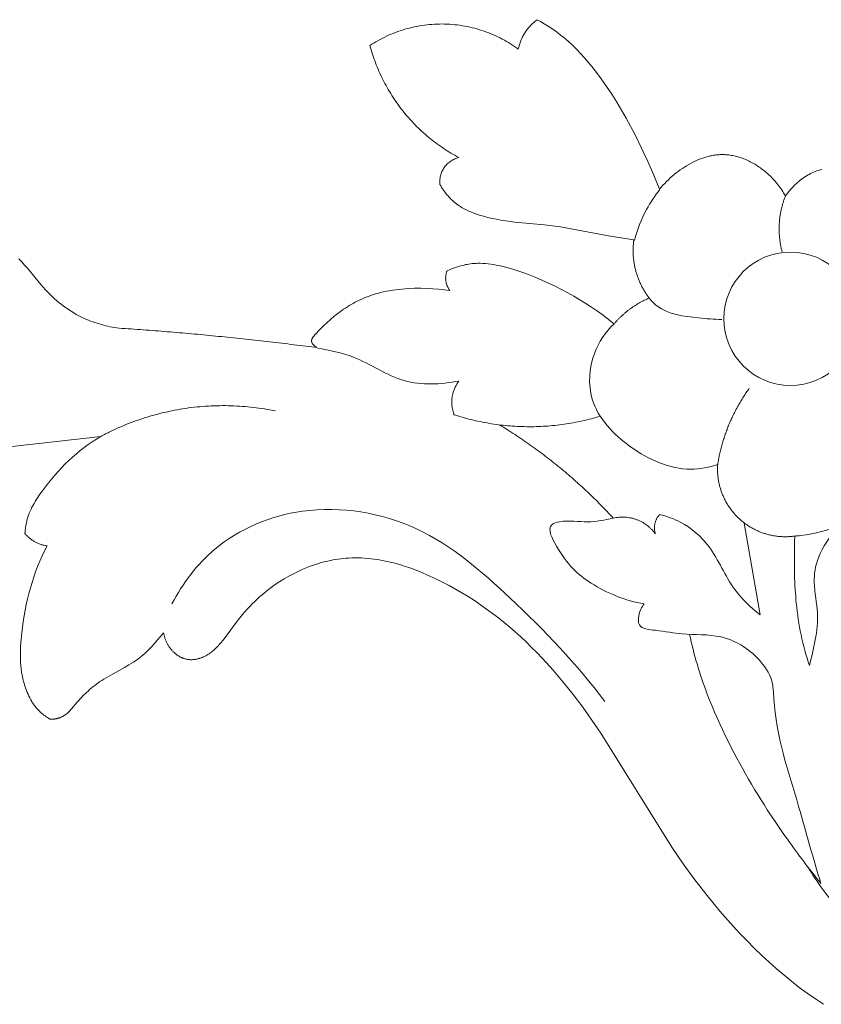
# Model space of a CAD drawing. Units: millimetres. Extents: x 253230 to 277519, y 79310 to 100448.
# Drawn here: x 267714 to 267758, y 84503 to 84556 of the extents above; entities that cross this region are included whole.
import ezdxf

# ---------------------------------------------------------------- set-up
doc = ezdxf.new("R2010")
doc.units = ezdxf.units.MM
doc.layers.add('Резной декор', color=33, linetype='Continuous')

# ---------------------------------------------------------------- blocks, each defined once
blk = doc.blocks.new('A$C09561739')
at = {"layer": 'Резной декор', "color": 252, "lineweight": 5}
for p, q in [((22.584, -0.981), (22.981, -1.241)), ((22.981, -1.241), (23.371, -1.513)), ((23.371, -1.513), (23.755, -1.796)), ((23.755, -1.796), (24.132, -2.089)), ((24.132, -2.089), (24.502, -2.392)), ((24.502, -2.392), (24.865, -2.702)), ((24.865, -2.702), (25.221, -3.02)), ((25.221, -3.02), (25.57, -3.344)), ((25.57, -3.344), (25.922, -3.684)), ((25.922, -3.684), (26.267, -4.029)), ((26.267, -4.029), (26.604, -4.379)), ((26.604, -4.379), (26.934, -4.735)), ((26.934, -4.735), (27.573, -5.46)), ((27.573, -5.46), (28.185, -6.203)), ((28.185, -6.203), (28.773, -6.963)), ((28.773, -6.963), (29.338, -7.738)), ((29.338, -7.738), (29.882, -8.528)), ((29.882, -8.528), (33.29, -14.006)), ((33.29, -14.006), (33.72, -14.637)), ((33.72, -14.637), (34.165, -15.259)), ((58.771, -15.147), (58.806, -15.108)), ((58.806, -15.108), (58.842, -15.071)), ((58.842, -15.071), (58.878, -15.034)), ((58.878, -15.034), (58.916, -14.998)), ((58.916, -14.998), (58.935, -14.981)), ((58.935, -14.981), (58.955, -14.964)), ((58.955, -14.964), (58.974, -14.948)), ((58.974, -14.948), (58.995, -14.931)), ((58.995, -14.931), (59.015, -14.916)), ((59.015, -14.916), (59.036, -14.9)), ((59.036, -14.9), (59.057, -14.885)), ((59.057, -14.885), (59.079, -14.871)), ((59.079, -14.871), (59.101, -14.857)), ((59.101, -14.857), (59.124, -14.843)), ((59.124, -14.843), (59.143, -14.832)), ((59.143, -14.832), (59.163, -14.821)), ((59.163, -14.821), (59.183, -14.811)), ((59.183, -14.811), (59.204, -14.801)), ((59.204, -14.801), (59.224, -14.791)), ((59.224, -14.791), (59.245, -14.782)), ((59.245, -14.782), (59.266, -14.773)), ((59.266, -14.773), (59.287, -14.765)), ((59.287, -14.765), (59.309, -14.757)), ((59.309, -14.757), (59.33, -14.749)), ((59.33, -14.749), (59.351, -14.742)), ((59.351, -14.742), (59.373, -14.735)), ((59.373, -14.735), (59.395, -14.729)), ((59.395, -14.729), (59.416, -14.723)), ((59.416, -14.723), (59.438, -14.718)), ((59.438, -14.718), (59.46, -14.713)), ((59.46, -14.713), (59.481, -14.708)), ((59.481, -14.708), (59.503, -14.704)), ((59.503, -14.704), (59.524, -14.7)), ((59.524, -14.7), (59.546, -14.696)), ((59.546, -14.696), (59.567, -14.694)), ((59.567, -14.694), (59.588, -14.691)), ((59.588, -14.691), (59.609, -14.689)), ((59.609, -14.689), (59.629, -14.688)), ((59.629, -14.688), (59.65, -14.686)), ((59.65, -14.686), (59.67, -14.686)), ((59.67, -14.686), (59.69, -14.686)), ((59.69, -14.686), (59.71, -14.686)), ((59.71, -14.686), (59.729, -14.687)), ((59.729, -14.687), (59.748, -14.688)), ((59.748, -14.688), (59.767, -14.69)), ((59.767, -14.69), (59.785, -14.692)), ((59.785, -14.692), (59.844, -14.727)), ((59.844, -14.727), (59.903, -14.763)), ((59.903, -14.763), (59.961, -14.801)), ((59.961, -14.801), (60.017, -14.841)), ((60.017, -14.841), (60.073, -14.882)), ((60.073, -14.882), (60.128, -14.924)), ((60.128, -14.924), (60.181, -14.968)), ((60.181, -14.968), (60.232, -15.014)), ((60.232, -15.014), (60.267, -15.047)), ((60.267, -15.047), (60.301, -15.081)), ((60.301, -15.081), (60.335, -15.115)), ((60.335, -15.115), (60.367, -15.15)), ((34.165, -15.259), (34.624, -15.868)), ((58.326, -15.668), (58.398, -15.589)), ((58.398, -15.589), (58.468, -15.509)), ((58.468, -15.509), (58.737, -15.186)), ((58.737, -15.186), (58.771, -15.147)), ((60.367, -15.15), (60.399, -15.186)), ((60.399, -15.186), (60.431, -15.222)), ((60.431, -15.222), (60.461, -15.259)), ((60.461, -15.259), (60.491, -15.297)), ((60.491, -15.297), (60.52, -15.335)), ((60.52, -15.335), (60.548, -15.374)), ((60.548, -15.374), (60.576, -15.414)), ((60.576, -15.414), (60.603, -15.454)), ((60.603, -15.454), (60.629, -15.495)), ((60.629, -15.495), (60.655, -15.536)), ((60.655, -15.536), (60.704, -15.619)), ((34.624, -15.868), (35.1, -16.464)), ((57.873, -16.107), (57.951, -16.038)), ((57.951, -16.038), (58.028, -15.967)), ((58.028, -15.967), (58.105, -15.895)), ((58.105, -15.895), (58.18, -15.821)), ((58.18, -15.821), (58.254, -15.745)), ((58.254, -15.745), (58.326, -15.668)), ((60.704, -15.619), (60.75, -15.705)), ((60.75, -15.705), (60.794, -15.792)), ((60.794, -15.792), (60.835, -15.88)), ((60.835, -15.88), (60.874, -15.97)), ((60.874, -15.97), (60.91, -16.061)), ((60.91, -16.061), (60.944, -16.152)), ((35.1, -16.464), (35.594, -17.045)), ((57.184, -16.614), (57.29, -16.547)), ((57.29, -16.547), (57.376, -16.489)), ((57.376, -16.489), (57.462, -16.429)), ((57.462, -16.429), (57.547, -16.368)), ((57.547, -16.368), (57.63, -16.305)), ((57.63, -16.305), (57.712, -16.241)), ((57.712, -16.241), (57.793, -16.175)), ((57.793, -16.175), (57.873, -16.107)), ((60.944, -16.152), (60.975, -16.245)), ((60.975, -16.245), (61.004, -16.337)), ((61.004, -16.337), (61.027, -16.413)), ((61.027, -16.413), (61.047, -16.49)), ((61.047, -16.49), (61.066, -16.566)), ((56.198, -17.169), (56.86, -16.805)), ((56.86, -16.805), (57.077, -16.679)), ((57.077, -16.679), (57.184, -16.614)), ((61.066, -16.566), (61.084, -16.643)), ((61.084, -16.643), (61.1, -16.72)), ((61.1, -16.72), (61.115, -16.797)), ((61.115, -16.797), (61.141, -16.952)), ((61.141, -16.952), (61.162, -17.107)), ((35.594, -17.045), (36.105, -17.608)), ((55.562, -17.57), (55.664, -17.497)), ((55.664, -17.497), (55.768, -17.427)), ((55.768, -17.427), (55.873, -17.36)), ((55.873, -17.36), (55.98, -17.294)), ((55.98, -17.294), (56.198, -17.169)), ((61.162, -17.107), (61.178, -17.263)), ((61.178, -17.263), (61.189, -17.42)), ((61.189, -17.42), (61.197, -17.577)), ((36.105, -17.608), (36.369, -17.883)), ((36.369, -17.883), (36.637, -18.153)), ((51.918, -17.991), (51.968, -17.95)), ((51.968, -17.95), (52.02, -17.909)), ((52.02, -17.909), (52.072, -17.87)), ((52.072, -17.87), (52.126, -17.833)), ((52.126, -17.833), (52.182, -17.797)), ((52.182, -17.797), (52.239, -17.763)), ((52.239, -17.763), (52.291, -17.734)), ((52.291, -17.734), (52.344, -17.706)), ((52.344, -17.706), (52.399, -17.681)), ((52.399, -17.681), (52.454, -17.657)), ((52.454, -17.657), (52.482, -17.646)), ((52.482, -17.646), (52.51, -17.635)), ((52.51, -17.635), (52.539, -17.625)), ((52.539, -17.625), (52.567, -17.615)), ((52.567, -17.615), (52.596, -17.606)), ((52.596, -17.606), (52.625, -17.597)), ((52.625, -17.597), (52.654, -17.589)), ((52.654, -17.589), (52.683, -17.582)), ((52.683, -17.582), (52.712, -17.575)), ((52.712, -17.575), (52.741, -17.569)), ((52.741, -17.569), (52.77, -17.563)), ((52.77, -17.563), (52.799, -17.559)), ((52.799, -17.559), (52.829, -17.554)), ((52.829, -17.554), (52.858, -17.551)), ((52.858, -17.551), (52.888, -17.548)), ((52.888, -17.548), (52.917, -17.546)), ((52.917, -17.546), (52.946, -17.544)), ((52.946, -17.544), (52.976, -17.543)), ((52.976, -17.543), (53.005, -17.544)), ((53.005, -17.544), (53.034, -17.544)), ((53.034, -17.544), (53.064, -17.546)), ((53.064, -17.546), (53.093, -17.548)), ((53.093, -17.548), (53.122, -17.551)), ((53.122, -17.551), (53.151, -17.555)), ((53.151, -17.555), (53.175, -17.559)), ((53.175, -17.559), (53.2, -17.564)), ((53.2, -17.564), (53.224, -17.569)), ((53.224, -17.569), (53.248, -17.575)), ((53.248, -17.575), (53.272, -17.581)), ((53.272, -17.581), (53.296, -17.588)), ((53.296, -17.588), (53.32, -17.596)), ((53.32, -17.596), (53.344, -17.604)), ((53.344, -17.604), (53.367, -17.612)), ((53.367, -17.612), (53.391, -17.621)), ((53.391, -17.621), (53.414, -17.631)), ((53.414, -17.631), (53.437, -17.641)), ((53.437, -17.641), (53.46, -17.651)), ((53.46, -17.651), (53.483, -17.662)), ((53.483, -17.662), (53.505, -17.673)), ((53.505, -17.673), (53.528, -17.685)), ((53.528, -17.685), (53.55, -17.698)), ((53.55, -17.698), (53.572, -17.71)), ((53.572, -17.71), (53.593, -17.724)), ((53.593, -17.724), (53.615, -17.737)), ((53.615, -17.737), (53.636, -17.751)), ((53.636, -17.751), (53.657, -17.766)), ((53.657, -17.766), (53.678, -17.78)), ((53.678, -17.78), (53.698, -17.796)), ((53.698, -17.796), (53.719, -17.811)), ((53.719, -17.811), (53.739, -17.827)), ((53.739, -17.827), (53.778, -17.86)), ((53.778, -17.86), (53.816, -17.894)), ((53.816, -17.894), (53.853, -17.929)), ((53.853, -17.929), (53.876, -17.953)), ((53.876, -17.953), (53.898, -17.977)), ((53.898, -17.977), (53.92, -18.001)), ((55.056, -18.002), (55.137, -17.925)), ((55.137, -17.925), (55.219, -17.85)), ((55.219, -17.85), (55.302, -17.777)), ((55.302, -17.777), (55.387, -17.706)), ((55.387, -17.706), (55.474, -17.637)), ((55.474, -17.637), (55.562, -17.57)), ((61.2, -17.891), (61.196, -18.049)), ((61.197, -17.577), (61.2, -17.734)), ((61.2, -17.734), (61.2, -17.891)), ((36.637, -18.153), (36.89, -18.399)), ((36.89, -18.399), (37.147, -18.64)), ((51.471, -18.466), (51.554, -18.365)), ((51.554, -18.365), (51.64, -18.267)), ((51.64, -18.267), (51.684, -18.218)), ((51.684, -18.218), (51.729, -18.171)), ((51.729, -18.171), (51.775, -18.125)), ((51.775, -18.125), (51.821, -18.079)), ((51.821, -18.079), (51.869, -18.035)), ((51.869, -18.035), (51.918, -17.991)), ((53.92, -18.001), (53.942, -18.026)), ((53.942, -18.026), (53.963, -18.051)), ((53.963, -18.051), (53.983, -18.077)), ((53.983, -18.077), (54.003, -18.103)), ((54.003, -18.103), (54.022, -18.129)), ((54.022, -18.129), (54.041, -18.156)), ((54.041, -18.156), (54.059, -18.183)), ((54.059, -18.183), (54.077, -18.211)), ((54.077, -18.211), (54.094, -18.238)), ((54.094, -18.238), (54.111, -18.267)), ((54.111, -18.267), (54.127, -18.295)), ((54.127, -18.295), (54.143, -18.324)), ((54.143, -18.324), (54.158, -18.353)), ((54.158, -18.353), (54.172, -18.382)), ((54.172, -18.382), (54.186, -18.412)), ((54.186, -18.412), (54.2, -18.441)), ((54.2, -18.441), (54.213, -18.471)), ((54.603, -18.494), (54.749, -18.325)), ((54.749, -18.325), (54.9, -18.161)), ((54.9, -18.161), (54.977, -18.081)), ((54.977, -18.081), (55.056, -18.002)), ((61.189, -18.207), (61.168, -18.523)), ((61.196, -18.049), (61.189, -18.207)), ((37.147, -18.64), (37.409, -18.877)), ((37.409, -18.877), (37.676, -19.108)), ((50.831, -19.33), (51.306, -18.679)), ((51.306, -18.679), (51.471, -18.466)), ((54.213, -18.471), (54.225, -18.501)), ((54.225, -18.501), (54.237, -18.532)), ((54.237, -18.532), (54.259, -18.593)), ((54.259, -18.593), (54.279, -18.655)), ((54.279, -18.655), (54.297, -18.717)), ((54.297, -18.717), (54.312, -18.78)), ((54.312, -18.78), (54.326, -18.843)), ((54.326, -18.843), (54.462, -18.667)), ((54.462, -18.667), (54.603, -18.494)), ((61.137, -18.838), (61.104, -19.112)), ((61.168, -18.523), (61.137, -18.838)), ((37.676, -19.108), (37.947, -19.334)), ((37.947, -19.334), (38.222, -19.556)), ((50.649, -19.564), (50.831, -19.33)), ((61.066, -19.384), (61.023, -19.656)), ((61.104, -19.112), (61.066, -19.384)), ((26.399, -24.106), (25.632, -19.695)), ((38.222, -19.556), (38.502, -19.771)), ((38.502, -19.771), (38.787, -19.981)), ((50.26, -20.013), (50.458, -19.792)), ((50.458, -19.792), (50.649, -19.564)), ((61.023, -19.656), (60.974, -19.927)), ((38.787, -19.981), (39.076, -20.185)), ((39.076, -20.185), (39.37, -20.383)), ((49.841, -20.434), (49.949, -20.332)), ((49.949, -20.332), (50.054, -20.227)), ((50.054, -20.227), (50.158, -20.121)), ((50.158, -20.121), (50.26, -20.013)), ((60.919, -20.196), (60.859, -20.464)), ((60.974, -19.927), (60.919, -20.196)), ((39.37, -20.383), (39.668, -20.575)), ((39.668, -20.575), (39.972, -20.761)), ((39.972, -20.761), (40.279, -20.94)), ((49.39, -20.826), (49.505, -20.731)), ((49.505, -20.731), (49.619, -20.634)), ((49.619, -20.634), (49.731, -20.535)), ((49.731, -20.535), (49.841, -20.434)), ((60.793, -20.73), (60.721, -20.994)), ((60.859, -20.464), (60.793, -20.73)), ((40.279, -20.94), (40.592, -21.113)), ((40.592, -21.113), (40.909, -21.278)), ((40.909, -21.278), (41.231, -21.436)), ((48.736, -21.298), (48.947, -21.157)), ((48.947, -21.157), (49.152, -21.009)), ((49.152, -21.009), (49.272, -20.919)), ((49.272, -20.919), (49.39, -20.826)), ((60.643, -21.256), (60.559, -21.516)), ((60.721, -20.994), (60.643, -21.256)), ((41.231, -21.436), (41.655, -21.63)), ((41.655, -21.63), (41.87, -21.722)), ((41.87, -21.722), (42.086, -21.81)), ((47.848, -21.791), (48.076, -21.679)), ((48.076, -21.679), (48.3, -21.559)), ((48.3, -21.559), (48.52, -21.432)), ((48.52, -21.432), (48.736, -21.298)), ((60.559, -21.516), (60.469, -21.774)), ((42.086, -21.81), (42.304, -21.893)), ((42.304, -21.893), (42.523, -21.972)), ((42.523, -21.972), (42.743, -22.045)), ((42.743, -22.045), (42.965, -22.114)), ((42.965, -22.114), (43.268, -22.198)), ((43.268, -22.198), (43.421, -22.236)), ((43.421, -22.236), (43.573, -22.271)), ((46.537, -22.259), (46.659, -22.228)), ((46.659, -22.228), (46.781, -22.194)), ((46.781, -22.194), (46.902, -22.158)), ((46.902, -22.158), (47.023, -22.12)), ((47.023, -22.12), (47.143, -22.079)), ((47.143, -22.079), (47.262, -22.036)), ((47.262, -22.036), (47.381, -21.991)), ((47.381, -21.991), (47.616, -21.895)), ((47.616, -21.895), (47.848, -21.791)), ((60.372, -22.029), (60.269, -22.281)), ((60.469, -21.774), (60.372, -22.029)), ((43.573, -22.271), (43.727, -22.303)), ((43.727, -22.303), (43.88, -22.332)), ((43.88, -22.332), (44.034, -22.358)), ((44.034, -22.358), (44.188, -22.38)), ((44.188, -22.38), (44.342, -22.4)), ((44.342, -22.4), (44.496, -22.415)), ((44.496, -22.415), (44.651, -22.428)), ((44.651, -22.428), (44.805, -22.436)), ((44.805, -22.436), (44.96, -22.441)), ((44.96, -22.441), (45.115, -22.442)), ((45.115, -22.442), (45.27, -22.438)), ((45.27, -22.438), (45.425, -22.431)), ((45.425, -22.431), (45.549, -22.422)), ((45.549, -22.422), (45.673, -22.411)), ((45.673, -22.411), (45.797, -22.397)), ((45.797, -22.397), (45.921, -22.38)), ((45.921, -22.38), (46.045, -22.361)), ((46.045, -22.361), (46.169, -22.339)), ((46.169, -22.339), (46.292, -22.315)), ((46.292, -22.315), (46.415, -22.288)), ((46.415, -22.288), (46.537, -22.259)), ((60.159, -22.53), (60.043, -22.776)), ((60.269, -22.281), (60.159, -22.53)), ((60.043, -22.776), (59.92, -23.018)), ((60.981, -23.612), (60.977, -23.686)), ((60.916, -24.131), (60.899, -24.204)), ((60.931, -24.058), (60.916, -24.131)), ((60.943, -23.984), (60.931, -24.058)), ((60.954, -23.91), (60.943, -23.984)), ((60.963, -23.836), (60.954, -23.91)), ((60.971, -23.761), (60.963, -23.836)), ((60.977, -23.686), (60.971, -23.761)), ((60.772, -24.593), (60.732, -24.687)), ((60.809, -24.497), (60.772, -24.593)), ((60.827, -24.449), (60.809, -24.497)), ((60.843, -24.401), (60.827, -24.449)), ((60.858, -24.352), (60.843, -24.401)), ((60.873, -24.303), (60.858, -24.352)), ((60.887, -24.254), (60.873, -24.303)), ((60.899, -24.204), (60.887, -24.254)), ((60.545, -25.054), (60.492, -25.143)), ((60.595, -24.964), (60.545, -25.054)), ((60.644, -24.872), (60.595, -24.964)), ((60.689, -24.78), (60.644, -24.872)), ((60.732, -24.687), (60.689, -24.78)), ((60.264, -25.493), (60.142, -25.664)), ((60.381, -25.32), (60.264, -25.493)), ((60.437, -25.232), (60.381, -25.32)), ((60.492, -25.143), (60.437, -25.232)), ((59.997, -25.859), (59.847, -26.052)), ((60.142, -25.664), (59.997, -25.859)), ((59.537, -26.425), (59.375, -26.606)), ((59.694, -26.24), (59.537, -26.425)), ((59.847, -26.052), (59.694, -26.24)), ((59.041, -26.954), (58.868, -27.122)), ((59.21, -26.782), (59.041, -26.954)), ((59.375, -26.606), (59.21, -26.782)), ((58.51, -27.442), (58.325, -27.595)), ((58.691, -27.285), (58.51, -27.442)), ((58.868, -27.122), (58.691, -27.285)), ((57.34, -28.273), (61.594, -27.789)), ((57.943, -27.884), (57.746, -28.019)), ((58.136, -27.742), (57.943, -27.884)), ((58.325, -27.595), (58.136, -27.742)), ((57.545, -28.149), (57.34, -28.273)), ((57.746, -28.019), (57.545, -28.149)), ((47.189, -32.574), (46.945, -32.543)), ((46.945, -32.543), (47.023, -32.6)), ((47.023, -32.6), (47.038, -32.611)), ((47.038, -32.611), (47.052, -32.622)), ((47.052, -32.622), (47.067, -32.634)), ((47.067, -32.634), (47.081, -32.647)), ((47.081, -32.647), (47.095, -32.66)), ((47.081, -33.115), (47.04, -33.162)), ((47.1, -33.092), (47.081, -33.115)), ((47.095, -32.66), (47.108, -32.674)), ((47.118, -33.068), (47.1, -33.092)), ((47.108, -32.674), (47.115, -32.681)), ((47.115, -32.681), (47.121, -32.688)), ((47.127, -33.056), (47.118, -33.068)), ((47.121, -32.688), (47.127, -32.695)), ((47.127, -32.695), (47.133, -32.703)), ((47.135, -33.044), (47.127, -33.056)), ((47.133, -32.703), (47.139, -32.71)), ((47.143, -33.032), (47.135, -33.044)), ((47.139, -32.71), (47.145, -32.718)), ((47.151, -33.02), (47.143, -33.032)), ((47.145, -32.718), (47.151, -32.725)), ((47.151, -32.725), (47.156, -32.733)), ((47.158, -33.008), (47.151, -33.02)), ((47.156, -32.733), (47.161, -32.741)), ((47.165, -32.996), (47.158, -33.008)), ((47.161, -32.741), (47.166, -32.748)), ((47.171, -32.984), (47.165, -32.996)), ((47.166, -32.748), (47.17, -32.756)), ((47.17, -32.756), (47.175, -32.764)), ((47.177, -32.972), (47.171, -32.984)), ((47.175, -32.764), (47.179, -32.772)), ((47.179, -32.966), (47.177, -32.972)), ((47.179, -32.772), (47.183, -32.78)), ((47.182, -32.96), (47.179, -32.966)), ((47.184, -32.954), (47.182, -32.96)), ((47.183, -32.78), (47.186, -32.788)), ((47.187, -32.948), (47.184, -32.954)), ((47.186, -32.788), (47.189, -32.796)), ((47.189, -32.942), (47.187, -32.948)), ((47.189, -32.796), (47.191, -32.8)), ((47.191, -32.936), (47.189, -32.942)), ((47.191, -32.8), (47.192, -32.804)), ((47.193, -32.93), (47.191, -32.936)), ((47.192, -32.804), (47.193, -32.808)), ((47.193, -32.808), (47.195, -32.812)), ((47.195, -32.924), (47.193, -32.93)), ((47.195, -32.812), (47.196, -32.816)), ((47.196, -32.918), (47.195, -32.924)), ((47.196, -32.816), (47.197, -32.82)), ((47.197, -32.912), (47.196, -32.918)), ((47.197, -32.82), (47.198, -32.824)), ((47.199, -32.906), (47.197, -32.912)), ((47.198, -32.824), (47.199, -32.828)), ((47.199, -32.828), (47.2, -32.834)), ((47.2, -32.9), (47.199, -32.906)), ((47.2, -32.834), (47.201, -32.84)), ((47.201, -32.894), (47.2, -32.9)), ((47.201, -32.84), (47.202, -32.846)), ((47.202, -32.882), (47.201, -32.888)), ((47.201, -32.888), (47.201, -32.894)), ((47.202, -32.846), (47.202, -32.852)), ((47.202, -32.852), (47.202, -32.858)), ((47.202, -32.858), (47.203, -32.864)), ((47.203, -32.87), (47.202, -32.876)), ((47.202, -32.876), (47.202, -32.882)), ((47.203, -32.864), (47.203, -32.87)), ((46.645, -33.571), (46.469, -33.739)), ((46.821, -33.395), (46.645, -33.571)), ((46.997, -33.209), (46.821, -33.395)), ((47.04, -33.162), (46.997, -33.209)), ((56.674, -33.51), (56.46, -33.479)), ((56.781, -33.529), (56.674, -33.51)), ((56.887, -33.549), (56.781, -33.529)), ((56.994, -33.571), (56.887, -33.549)), ((57.099, -33.596), (56.994, -33.571)), ((57.205, -33.622), (57.099, -33.596)), ((32.92, -33.899), (32.656, -33.694)), ((33.189, -34.099), (32.92, -33.899)), ((46.114, -34.048), (45.935, -34.19)), ((46.292, -33.898), (46.114, -34.048)), ((46.469, -33.739), (46.292, -33.898)), ((57.31, -33.65), (57.205, -33.622)), ((57.414, -33.68), (57.31, -33.65)), ((57.518, -33.712), (57.414, -33.68)), ((57.621, -33.746), (57.518, -33.712)), ((57.724, -33.782), (57.621, -33.746)), ((57.825, -33.82), (57.724, -33.782)), ((57.926, -33.86), (57.825, -33.82)), ((58.027, -33.902), (57.926, -33.86)), ((58.126, -33.946), (58.027, -33.902)), ((58.257, -34.008), (58.126, -33.946)), ((58.387, -34.074), (58.257, -34.008)), ((33.462, -34.293), (33.189, -34.099)), ((33.739, -34.481), (33.462, -34.293)), ((34.02, -34.663), (33.739, -34.481)), ((45.48, -34.506), (45.388, -34.563)), ((45.572, -34.447), (45.48, -34.506)), ((45.663, -34.386), (45.572, -34.447)), ((45.754, -34.322), (45.663, -34.386)), ((45.935, -34.19), (45.754, -34.322)), ((58.514, -34.144), (58.387, -34.074)), ((58.64, -34.216), (58.514, -34.144)), ((58.764, -34.292), (58.64, -34.216)), ((58.886, -34.372), (58.764, -34.292)), ((59.006, -34.454), (58.886, -34.372)), ((59.124, -34.539), (59.006, -34.454)), ((59.24, -34.627), (59.124, -34.539)), ((34.305, -34.84), (34.02, -34.663)), ((34.593, -35.01), (34.305, -34.84)), ((34.884, -35.175), (34.593, -35.01)), ((44.528, -34.985), (44.428, -35.022)), ((44.627, -34.946), (44.528, -34.985)), ((44.724, -34.905), (44.627, -34.946)), ((44.821, -34.862), (44.724, -34.905)), ((44.917, -34.817), (44.821, -34.862)), ((45.013, -34.771), (44.917, -34.817)), ((45.108, -34.722), (45.013, -34.771)), ((45.202, -34.671), (45.108, -34.722)), ((45.295, -34.618), (45.202, -34.671)), ((45.388, -34.563), (45.295, -34.618)), ((59.354, -34.718), (59.24, -34.627)), ((59.466, -34.812), (59.354, -34.718)), ((59.575, -34.908), (59.466, -34.812)), ((59.682, -35.007), (59.575, -34.908)), ((59.787, -35.108), (59.682, -35.007)), ((35.189, -35.34), (34.884, -35.175)), ((35.497, -35.497), (35.189, -35.34)), ((40.828, -35.327), (40.558, -35.291)), ((40.558, -35.291), (40.596, -35.355)), ((41.099, -35.355), (40.828, -35.327)), ((41.372, -35.376), (41.099, -35.355)), ((41.646, -35.389), (41.372, -35.376)), ((41.949, -35.396), (41.646, -35.389)), ((42.253, -35.394), (41.949, -35.396)), ((42.556, -35.381), (42.253, -35.394)), ((42.707, -35.371), (42.556, -35.381)), ((42.857, -35.359), (42.707, -35.371)), ((43.007, -35.343), (42.857, -35.359)), ((43.155, -35.325), (43.007, -35.343)), ((43.303, -35.304), (43.155, -35.325)), ((43.45, -35.28), (43.303, -35.304)), ((43.595, -35.252), (43.45, -35.28)), ((43.739, -35.222), (43.595, -35.252)), ((43.881, -35.189), (43.739, -35.222)), ((44.021, -35.152), (43.881, -35.189)), ((44.124, -35.122), (44.021, -35.152)), ((44.227, -35.091), (44.124, -35.122)), ((44.328, -35.058), (44.227, -35.091)), ((44.428, -35.022), (44.328, -35.058)), ((59.889, -35.211), (59.787, -35.108)), ((59.989, -35.316), (59.889, -35.211)), ((60.104, -35.443), (59.989, -35.316)), ((60.216, -35.573), (60.104, -35.443)), ((35.809, -35.648), (35.497, -35.497)), ((36.125, -35.791), (35.809, -35.648)), ((36.444, -35.926), (36.125, -35.791)), ((36.768, -36.054), (36.444, -35.926)), ((60.866, -36.363), (60.216, -35.573)), ((37.097, -36.173), (36.768, -36.054)), ((37.43, -36.283), (37.097, -36.173)), ((37.682, -36.36), (37.43, -36.283)), ((37.937, -36.429), (37.682, -36.36)), ((38.065, -36.46), (37.937, -36.429)), ((40.175, -36.433), (40.1, -36.456)), ((40.25, -36.409), (40.175, -36.433)), ((40.324, -36.383), (40.25, -36.409)), ((40.398, -36.356), (40.324, -36.383)), ((40.544, -36.298), (40.398, -36.356)), ((40.688, -36.236), (40.544, -36.298)), ((60.997, -36.515), (60.866, -36.363)), ((38.194, -36.489), (38.065, -36.46)), ((38.322, -36.515), (38.194, -36.489)), ((38.452, -36.538), (38.322, -36.515)), ((38.581, -36.558), (38.452, -36.538)), ((38.71, -36.574), (38.581, -36.558)), ((38.84, -36.586), (38.71, -36.574)), ((38.969, -36.594), (38.84, -36.586)), ((39.099, -36.597), (38.969, -36.594)), ((39.163, -36.597), (39.099, -36.597)), ((39.228, -36.596), (39.163, -36.597)), ((39.293, -36.594), (39.228, -36.596)), ((39.357, -36.591), (39.293, -36.594)), ((39.422, -36.586), (39.357, -36.591)), ((39.486, -36.58), (39.422, -36.586)), ((39.564, -36.57), (39.486, -36.58)), ((39.641, -36.559), (39.564, -36.57)), ((39.718, -36.546), (39.641, -36.559)), ((39.795, -36.532), (39.718, -36.546)), ((39.872, -36.515), (39.795, -36.532)), ((39.948, -36.497), (39.872, -36.515)), ((40.024, -36.477), (39.948, -36.497)), ((40.1, -36.456), (40.024, -36.477)), ((61.132, -36.664), (60.997, -36.515)), ((61.272, -36.809), (61.132, -36.664)), ((31.705, -37.718), (32.933, -37.913)), ((32.933, -37.913), (35.238, -38.347)), ((35.238, -38.347), (35.624, -38.405)), ((35.624, -38.405), (36.011, -38.453)), ((36.011, -38.453), (37.449, -38.582)), ((37.449, -38.582), (37.738, -38.618)), ((37.738, -38.618), (38.025, -38.661)), ((38.025, -38.661), (38.312, -38.712)), ((38.312, -38.712), (38.518, -38.755)), ((38.518, -38.755), (38.724, -38.803)), ((38.724, -38.803), (38.928, -38.858)), ((38.928, -38.858), (39.131, -38.918)), ((39.131, -38.918), (39.268, -38.963)), ((39.268, -38.963), (39.403, -39.011)), ((39.403, -39.011), (39.537, -39.063)), ((39.537, -39.063), (39.604, -39.091)), ((39.604, -39.091), (39.669, -39.12)), ((39.669, -39.12), (39.735, -39.15)), ((39.735, -39.15), (39.799, -39.182)), ((39.799, -39.182), (39.863, -39.215)), ((39.863, -39.215), (39.925, -39.249)), ((39.925, -39.249), (39.987, -39.285)), ((39.987, -39.285), (40.048, -39.322)), ((40.048, -39.322), (40.108, -39.361)), ((40.108, -39.361), (40.167, -39.402)), ((40.167, -39.402), (40.233, -39.45)), ((40.233, -39.45), (40.298, -39.501)), ((40.298, -39.501), (40.361, -39.555)), ((40.361, -39.555), (40.423, -39.61)), ((40.423, -39.61), (40.483, -39.667)), ((40.483, -39.667), (40.542, -39.725)), ((40.542, -39.725), (40.599, -39.786)), ((24.115, -40.21), (24.048, -40.28)), ((24.179, -40.137), (24.115, -40.21)), ((24.242, -40.063), (24.179, -40.137)), ((24.303, -39.988), (24.242, -40.063)), ((24.362, -39.911), (24.303, -39.988)), ((24.418, -39.834), (24.362, -39.911)), ((24.461, -39.908), (24.418, -39.834)), ((24.505, -39.982), (24.461, -39.908)), ((24.551, -40.054), (24.505, -39.982)), ((24.599, -40.126), (24.551, -40.054)), ((24.648, -40.198), (24.599, -40.126)), ((24.699, -40.268), (24.648, -40.198)), ((30.477, -40.166), (30.395, -40.259)), ((30.743, -40.829), (30.477, -40.166)), ((40.599, -39.786), (40.654, -39.848)), ((40.654, -39.848), (40.708, -39.911)), ((40.708, -39.911), (40.76, -39.976)), ((40.76, -39.976), (40.81, -40.042)), ((40.81, -40.042), (40.859, -40.109)), ((40.859, -40.109), (40.906, -40.178)), ((40.906, -40.178), (40.951, -40.247)), ((23.611, -40.664), (23.531, -40.72)), ((23.688, -40.606), (23.611, -40.664)), ((23.764, -40.545), (23.688, -40.606)), ((23.838, -40.482), (23.764, -40.545)), ((23.91, -40.417), (23.838, -40.482)), ((23.98, -40.35), (23.91, -40.417)), ((24.048, -40.28), (23.98, -40.35)), ((24.751, -40.338), (24.699, -40.268)), ((24.805, -40.406), (24.751, -40.338)), ((24.86, -40.474), (24.805, -40.406)), ((24.917, -40.54), (24.86, -40.474)), ((24.976, -40.606), (24.917, -40.54)), ((25.035, -40.67), (24.976, -40.606)), ((25.096, -40.733), (25.035, -40.67)), ((29.957, -40.699), (29.864, -40.781)), ((30.048, -40.615), (29.957, -40.699)), ((30.137, -40.528), (30.048, -40.615)), ((30.225, -40.44), (30.137, -40.528)), ((30.311, -40.351), (30.225, -40.44)), ((30.395, -40.259), (30.311, -40.351)), ((40.951, -40.247), (40.995, -40.317)), ((40.995, -40.317), (41.036, -40.388)), ((22.756, -41.087), (22.677, -41.109)), ((22.834, -41.062), (22.756, -41.087)), ((22.911, -41.035), (22.834, -41.062)), ((22.988, -41.007), (22.911, -41.035)), ((23.063, -40.976), (22.988, -41.007)), ((23.138, -40.943), (23.063, -40.976)), ((23.211, -40.907), (23.138, -40.943)), ((23.283, -40.87), (23.211, -40.907)), ((23.326, -40.847), (23.283, -40.87)), ((23.368, -40.823), (23.326, -40.847)), ((23.45, -40.773), (23.368, -40.823)), ((23.531, -40.72), (23.45, -40.773)), ((25.159, -40.795), (25.096, -40.733)), ((25.223, -40.855), (25.159, -40.795)), ((25.288, -40.914), (25.223, -40.855)), ((25.342, -40.962), (25.288, -40.914)), ((25.397, -41.008), (25.342, -40.962)), ((25.452, -41.053), (25.397, -41.008)), ((25.508, -41.097), (25.452, -41.053)), ((25.566, -41.14), (25.508, -41.097)), ((25.623, -41.182), (25.566, -41.14)), ((29.375, -41.156), (29.272, -41.223)), ((29.475, -41.086), (29.375, -41.156)), ((29.575, -41.013), (29.475, -41.086)), ((29.673, -40.938), (29.575, -41.013)), ((29.769, -40.861), (29.673, -40.938)), ((29.864, -40.781), (29.769, -40.861)), ((31.029, -41.485), (30.743, -40.829)), ((25.682, -41.223), (25.623, -41.182)), ((25.741, -41.263), (25.682, -41.223)), ((25.801, -41.302), (25.741, -41.263)), ((25.861, -41.34), (25.801, -41.302)), ((25.922, -41.376), (25.861, -41.34)), ((25.983, -41.411), (25.922, -41.376)), ((26.045, -41.445), (25.983, -41.411)), ((26.107, -41.478), (26.045, -41.445)), ((26.17, -41.509), (26.107, -41.478)), ((26.233, -41.539), (26.17, -41.509)), ((26.297, -41.568), (26.233, -41.539)), ((26.361, -41.595), (26.297, -41.568)), ((26.425, -41.621), (26.361, -41.595)), ((26.49, -41.645), (26.425, -41.621)), ((26.555, -41.668), (26.49, -41.645)), ((28.451, -41.635), (28.348, -41.671)), ((28.554, -41.596), (28.451, -41.635)), ((28.656, -41.553), (28.554, -41.596)), ((28.757, -41.508), (28.656, -41.553)), ((28.858, -41.459), (28.757, -41.508)), ((28.957, -41.408), (28.858, -41.459)), ((29.063, -41.35), (28.957, -41.408)), ((29.168, -41.288), (29.063, -41.35)), ((29.272, -41.223), (29.168, -41.288)), ((31.332, -42.133), (31.029, -41.485)), ((26.62, -41.69), (26.555, -41.668)), ((26.685, -41.71), (26.62, -41.69)), ((26.751, -41.728), (26.685, -41.71)), ((26.816, -41.745), (26.751, -41.728)), ((26.882, -41.76), (26.816, -41.745)), ((26.948, -41.774), (26.882, -41.76)), ((27.014, -41.786), (26.948, -41.774)), ((27.08, -41.797), (27.014, -41.786)), ((27.146, -41.805), (27.08, -41.797)), ((27.212, -41.812), (27.146, -41.805)), ((27.278, -41.817), (27.212, -41.812)), ((27.333, -41.82), (27.278, -41.817)), ((27.387, -41.822), (27.333, -41.82)), ((27.441, -41.823), (27.387, -41.822)), ((27.495, -41.822), (27.441, -41.823)), ((27.55, -41.821), (27.495, -41.822)), ((27.604, -41.818), (27.55, -41.821)), ((27.657, -41.814), (27.604, -41.818)), ((27.711, -41.809), (27.657, -41.814)), ((27.765, -41.803), (27.711, -41.809)), ((27.819, -41.796), (27.765, -41.803)), ((27.872, -41.788), (27.819, -41.796)), ((27.926, -41.779), (27.872, -41.788)), ((27.979, -41.768), (27.926, -41.779)), ((28.032, -41.757), (27.979, -41.768)), ((28.085, -41.745), (28.032, -41.757)), ((28.138, -41.732), (28.085, -41.745)), ((28.243, -41.703), (28.138, -41.732)), ((28.348, -41.671), (28.243, -41.703)), ((31.651, -42.774), (31.332, -42.133)), ((32.076, -43.568), (31.651, -42.774)), ((32.299, -43.96), (32.076, -43.568)), ((32.53, -44.346), (32.299, -43.96)), ((32.77, -44.727), (32.53, -44.346)), ((33.019, -45.102), (32.77, -44.727)), ((33.279, -45.47), (33.019, -45.102)), ((33.548, -45.832), (33.279, -45.47)), ((33.721, -46.051), (33.548, -45.832)), ((33.898, -46.267), (33.721, -46.051)), ((34.079, -46.478), (33.898, -46.267)), ((34.267, -46.685), (34.079, -46.478)), ((34.459, -46.886), (34.267, -46.685)), ((34.658, -47.081), (34.459, -46.886)), ((34.863, -47.269), (34.658, -47.081)), ((34.968, -47.36), (34.863, -47.269)), ((35.075, -47.449), (34.968, -47.36)), ((35.226, -47.57), (35.075, -47.449)), ((35.38, -47.686), (35.226, -47.57)), ((35.537, -47.799), (35.38, -47.686)), ((35.696, -47.908), (35.537, -47.799)), ((35.858, -48.013), (35.696, -47.908)), ((36.023, -48.114), (35.858, -48.013)), ((36.189, -48.212), (36.023, -48.114)), ((36.358, -48.306), (36.189, -48.212))]:
    blk.add_line(p, q, dxfattribs=at)
blk.add_circle((24.177, -33.931), 3.206, dxfattribs=at)
for points, knots in [([(18.877, -3.22), (19.34, -3.461), (20.388, -4.107), (21.948, -5.556), (22.908, -6.846), (23.359, -7.616)], [0, 0, 0, 0, 2.232045, 5.233315, 9.047142, 9.047142, 9.047142, 9.047142]), ([(31.205, -20.228), (31.338, -20.067), (31.49, -19.749), (31.515, -19.023), (30.421, -18.957), (29.245, -18.703), (27.386, -18.826), (25.841, -17.863), (25.01, -16.663), (24.959, -14.156), (23.868, -10.967), (23.099, -8.015), (22.713, -6.793)], [0, 0, 0, 0, 0.905071, 1.536025, 2.706905, 4.5936, 7.273707, 10.337279, 12.052138, 13.311361, 20.981509, 26.523413, 26.523413, 26.523413, 26.523413]), ([(22.713, -6.793), (23.275, -7.48), (24.74, -9.405), (26.9, -12.85), (28.405, -16.219), (28.927, -18.287), (29.031, -18.764)], [0, 0, 0, 0, 3.83976, 10.450478, 17.554804, 19.665437, 19.665437, 19.665437, 19.665437]), ([(53.914, -20.232), (53.403, -21.219), (51.757, -23.396), (47.381, -25.21), (41.881, -24.284), (37.302, -20.289), (34.445, -17.337), (33.108, -15.533)], [0, 0, 0, 0, 4.812461, 11.44054, 19.439677, 27.508156, 37.217391, 37.217391, 37.217391, 37.217391]), ([(23.259, -17.259), (23.086, -18.036), (22.693, -19.421), (23.18, -21.366), (22.871, -22.859), (21.769, -24.023), (22.355, -23.772), (23.061, -23.582), (23.882, -23.491), (23.969, -23.487), (24.017, -22.011), (23.947, -20.102), (23.607, -18.218), (23.259, -17.259)], [-8.496092, -8.496092, -8.496092, -8.496092, -4.789843, -2.749804, 0, 0, 0, 2.747382, 3.11594, 3.11594, 3.11594, 6.903335, 11.357891, 11.357891, 11.357891, 11.357891]), ([(25.632, -19.695), (26.079, -20.061), (27.124, -21.008), (27.834, -22.916), (29.213, -24.119), (30.126, -24.441), (30.47, -24.518)], [0, 0, 0, 0, 2.499073, 5.966056, 8.57277, 10.100637, 10.100637, 10.100637, 10.100637]), ([(32.696, -24.345), (33.103, -24.26), (33.977, -24.087), (34.923, -24.281), (35.956, -24.006), (35.144, -22.332), (33.842, -21.096), (32.107, -20.372), (31.205, -20.228)], [0, 0, 0, 0, 1.799534, 3.740372, 4.314864, 5.837454, 9.357409, 13.309116, 13.309116, 13.309116, 13.309116]), ([(27.677, -26.928), (28.093, -26.793), (29.572, -26.507), (31.931, -27.581), (33.972, -29.7), (33.832, -32.189), (33.066, -33.293), (32.656, -33.694)], [0, 0, 0, 0, 1.895157, 6.337881, 10.577863, 13.741331, 16.222555, 16.222555, 16.222555, 16.222555]), ([(40.12, -30.939), (40.253, -30.753), (40.515, -30.226), (40.457, -29.618), (40.348, -29.293)], [0, 0, 0, 0, 0.978729, 2.439864, 2.439864, 2.439864, 2.439864]), ([(46.92, -32.518), (46.336, -32.417), (44.854, -32.127), (42.866, -30.661), (40.98, -30.778), (40.12, -30.939)], [0, 0, 0, 0, 2.536172, 6.377522, 10.116278, 10.116278, 10.116278, 10.116278]), ([(27.476, -33.9), (27.852, -33.897), (28.896, -34.007), (30.249, -34.146), (30.859, -34.791), (30.971, -34.929)], [0, 0, 0, 0, 1.628324, 4.617613, 5.386834, 5.386834, 5.386834, 5.386834]), ([(30.452, -40.141), (30.695, -39.843), (31.214, -39.079), (31.549, -38.211), (31.68, -37.693)], [0, 0, 0, 0, 1.643756, 3.925151, 3.925151, 3.925151, 3.925151])]:
    blk.add_open_spline(points, degree=3, knots=knots, dxfattribs=at)
for points, weights in [([(59.92, -23.018), (60.572, -23.098), (60.981, -23.612)], [1, 0.925401313346, 1]), ([(30.666, -23.587), (30.844, -24.11), (30.47, -24.518)], [1, 0.86073378121, 1]), ([(32.696, -24.345), (31.427, -24.646), (30.666, -23.587)], [1, 0.830505565194, 1]), ([(38.167, -28.834), (35.113, -26.978), (32.696, -24.345)], [1, 0.990052993292, 1]), ([(27.677, -26.928), (27.355, -28.939), (26.16, -30.588)], [1, 0.972728322269, 1]), ([(57.34, -28.273), (53.365, -30.41), (48.941, -29.499)], [1, 0.9400667372, 1]), ([(33.326, -29.25), (36.867, -28.17), (40.384, -29.33)], [1, 0.953194504732, 1]), ([(56.46, -33.479), (51.81, -33.175), (47.189, -32.574)], [1, 0.999491829082, 1]), ([(32.656, -33.694), (31.954, -34.502), (30.971, -34.929)], [1, 0.975255417797, 1]), ([(30.971, -34.929), (31.925, -36.17), (31.705, -37.718)], [1, 0.921690933221, 1]), ([(40.596, -35.355), (40.872, -35.772), (40.688, -36.236)], [1, 0.886068365748, 1]), ([(24.578, -37.144), (24.944, -38.516), (24.418, -39.834)], [1, 0.949242040493, 1]), ([(41.036, -40.388), (41.135, -41.424), (40.128, -41.683)], [1, 0.760767187381, 1]), ([(40.128, -41.683), (43.429, -43.447), (44.395, -47.062)], [1, 0.917196458959, 1]), ([(37.263, -46.888), (37.082, -47.77), (36.358, -48.306)], [1, 0.933953094168, 1]), ([(44.395, -47.062), (40.771, -49.466), (37.263, -46.888)], [1, 0.819759172912, 1])]:
    blk.add_rational_spline(points, weights, degree=2, dxfattribs=at)
blk.add_rational_spline([(23.969, -23.487), (25.505, -23.268), (26.643, -24.324), (27.781, -25.38), (27.677, -26.928)], [1, 0.902516297576, 1, 0.902516297576, 1], degree=2, knots=[0, 0, 0, 4.123219, 4.123219, 8.246437, 8.246437, 8.246437], dxfattribs=at)

msp = doc.modelspace()

# ---------------------------------------------------------------- block references
at = {"color": 250, "lineweight": 40, "ltscale": 100, "true_color": 0x2e2e2e, "xscale": 1.12, "yscale": 1.12, "zscale": 1.12, "rotation": 180}
msp.add_blockref('A$C09561739', (267782.953, 84502.341), dxfattribs=at)

doc.saveas('drawing.dxf')
